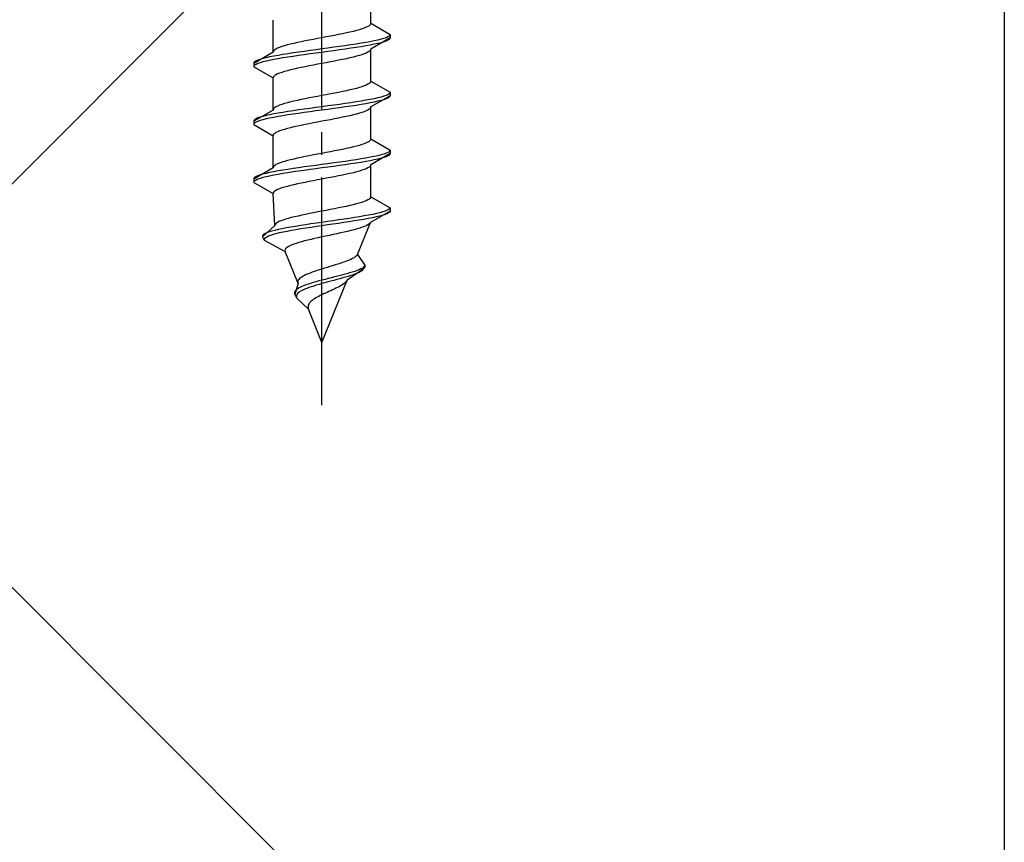
# Model space of a CAD drawing. Extents: x 0 to 1750, y 0 to 2615.
# Drawn here: x 298 to 342, y 1739 to 1776 of the extents above; entities that cross this region are included whole.
import ezdxf

# ---------------------------------------------------------------- set-up
doc = ezdxf.new("R2010")
doc.units = 0
doc.linetypes.add('YCENTER_1', pattern=[13, 10, -1, 1, -1])
doc.linetypes.add('YHIDDEN_1', pattern=[4, 3, -1])
for name, color, linetype, lineweight in [('YKK_13', 4, 'CONTINUOUS', 30), ('YSS_K', 3, 'CONTINUOUS', 13), ('YSS_KE', 3, 'CONTINUOUS', 30)]:
    doc.layers.add(name, color=color, linetype=linetype, lineweight=lineweight)

msp = doc.modelspace()

# ---------------------------------------------------------------- linework, layer by layer
at = {"layer": 'YKK_13', "linetype": 'YCENTER_1'}
msp.add_line((311.5, 1758.646), (311.5, 1827.045), dxfattribs=at)
at = {"layer": 'YKK_13', "linetype": 'YHIDDEN_1'}
for p, q in [((313.65, 1775.422), (313.65, 1776.831)), ((309.35, 1774.152), (309.35, 1775.561)), ((313.362, 1775.21), (313.261, 1775.175)), ((313.449, 1775.246), (313.362, 1775.21)), ((313.52, 1775.281), (313.449, 1775.246)), ((313.577, 1775.316), (313.52, 1775.281)), ((313.617, 1775.351), (313.577, 1775.316)), ((313.642, 1775.387), (313.617, 1775.351)), ((313.65, 1775.422), (313.642, 1775.387)), ((313.65, 1775.422), (314.5, 1774.931)), ((311.5, 1774.787), (311.313, 1774.752)), ((311.687, 1774.822), (311.5, 1774.787)), ((311.873, 1774.858), (311.687, 1774.822)), ((312.056, 1774.893), (311.873, 1774.858)), ((312.235, 1774.928), (312.056, 1774.893)), ((312.409, 1774.963), (312.235, 1774.928)), ((312.575, 1774.999), (312.409, 1774.963)), ((312.733, 1775.034), (312.575, 1774.999)), ((312.882, 1775.069), (312.733, 1775.034)), ((313.02, 1775.105), (312.882, 1775.069)), ((313.147, 1775.14), (313.02, 1775.105)), ((313.261, 1775.175), (313.147, 1775.14)), ((314.5, 1774.781), (313.65, 1774.291)), ((314.319, 1774.79), (314.219, 1774.755)), ((314.398, 1774.825), (314.319, 1774.79)), ((314.454, 1774.861), (314.398, 1774.825)), ((314.489, 1774.896), (314.454, 1774.861)), ((314.5, 1774.931), (314.489, 1774.896)), ((314.5, 1774.781), (314.489, 1774.746)), ((314.5, 1774.931), (314.5, 1774.781)), ((309.638, 1774.364), (309.551, 1774.328)), ((309.739, 1774.399), (309.638, 1774.364)), ((309.853, 1774.434), (309.739, 1774.399)), ((309.98, 1774.47), (309.853, 1774.434)), ((310.118, 1774.505), (309.98, 1774.47)), ((310.267, 1774.54), (310.118, 1774.505)), ((310.425, 1774.575), (310.267, 1774.54)), ((310.591, 1774.611), (310.425, 1774.575)), ((310.765, 1774.646), (310.591, 1774.611)), ((310.944, 1774.681), (310.765, 1774.646)), ((311.127, 1774.716), (310.944, 1774.681)), ((311.313, 1774.752), (311.127, 1774.716)), ((311.761, 1774.332), (311.5, 1774.296)), ((312.021, 1774.367), (311.761, 1774.332)), ((312.276, 1774.402), (312.021, 1774.367)), ((312.526, 1774.437), (312.276, 1774.402)), ((312.768, 1774.473), (312.526, 1774.437)), ((313, 1774.508), (312.768, 1774.473)), ((313, 1774.358), (312.768, 1774.323)), ((313.221, 1774.543), (313, 1774.508)), ((313.221, 1774.393), (313, 1774.358)), ((313.428, 1774.578), (313.221, 1774.543)), ((313.428, 1774.428), (313.221, 1774.393)), ((313.621, 1774.614), (313.428, 1774.578)), ((313.621, 1774.464), (313.428, 1774.428)), ((313.798, 1774.649), (313.621, 1774.614)), ((313.798, 1774.499), (313.621, 1774.464)), ((313.957, 1774.684), (313.798, 1774.649)), ((313.957, 1774.534), (313.798, 1774.499)), ((314.098, 1774.72), (313.957, 1774.684)), ((314.098, 1774.57), (313.957, 1774.534)), ((314.219, 1774.755), (314.098, 1774.72)), ((314.219, 1774.605), (314.098, 1774.57)), ((314.319, 1774.64), (314.219, 1774.605)), ((314.398, 1774.675), (314.319, 1774.64)), ((314.454, 1774.711), (314.398, 1774.675)), ((314.489, 1774.746), (314.454, 1774.711)), ((309.35, 1774.152), (308.5, 1773.661)), ((309.043, 1773.908), (308.902, 1773.873)), ((309.202, 1773.943), (309.043, 1773.908)), ((309.379, 1773.979), (309.202, 1773.943)), ((309.358, 1774.187), (309.35, 1774.152)), ((309.383, 1774.223), (309.358, 1774.187)), ((309.572, 1774.014), (309.379, 1773.979)), ((309.423, 1774.258), (309.383, 1774.223)), ((309.48, 1774.293), (309.423, 1774.258)), ((309.551, 1774.328), (309.48, 1774.293)), ((309.779, 1774.049), (309.572, 1774.014)), ((309.779, 1773.899), (309.572, 1773.864)), ((310, 1774.085), (309.779, 1774.049)), ((310, 1773.935), (309.779, 1773.899)), ((310.232, 1774.12), (310, 1774.085)), ((310.232, 1773.97), (310, 1773.935)), ((310.474, 1774.155), (310.232, 1774.12)), ((310.474, 1774.005), (310.232, 1773.97)), ((310.724, 1774.19), (310.474, 1774.155)), ((310.724, 1774.04), (310.474, 1774.005)), ((310.979, 1774.226), (310.724, 1774.19)), ((310.979, 1774.076), (310.724, 1774.04)), ((311.239, 1774.261), (310.979, 1774.226)), ((311.239, 1774.111), (310.979, 1774.076)), ((311.5, 1774.296), (311.239, 1774.261)), ((311.5, 1774.146), (311.239, 1774.111)), ((311.761, 1774.182), (311.5, 1774.146)), ((312.021, 1774.217), (311.761, 1774.182)), ((312.276, 1774.252), (312.021, 1774.217)), ((312.526, 1774.287), (312.276, 1774.252)), ((312.768, 1774.323), (312.526, 1774.287)), ((312.733, 1773.902), (312.575, 1773.867)), ((312.882, 1773.938), (312.733, 1773.902)), ((313.02, 1773.973), (312.882, 1773.938)), ((313.147, 1774.008), (313.02, 1773.973)), ((313.261, 1774.044), (313.147, 1774.008)), ((313.362, 1774.079), (313.261, 1774.044)), ((313.449, 1774.114), (313.362, 1774.079)), ((313.52, 1774.149), (313.449, 1774.114)), ((313.577, 1774.185), (313.52, 1774.149)), ((313.617, 1774.22), (313.577, 1774.185)), ((313.642, 1774.255), (313.617, 1774.22)), ((313.65, 1774.291), (313.642, 1774.255)), ((313.65, 1772.882), (313.65, 1774.291)), ((308.511, 1773.697), (308.5, 1773.661)), ((308.5, 1773.661), (308.5, 1773.511)), ((308.511, 1773.547), (308.5, 1773.511)), ((308.5, 1773.511), (309.35, 1773.021)), ((308.546, 1773.732), (308.511, 1773.697)), ((308.546, 1773.582), (308.511, 1773.547)), ((308.602, 1773.767), (308.546, 1773.732)), ((308.602, 1773.617), (308.546, 1773.582)), ((308.681, 1773.802), (308.602, 1773.767)), ((308.681, 1773.652), (308.602, 1773.617)), ((308.781, 1773.838), (308.681, 1773.802)), ((308.781, 1773.688), (308.681, 1773.652)), ((308.902, 1773.873), (308.781, 1773.838)), ((308.902, 1773.723), (308.781, 1773.688)), ((309.043, 1773.758), (308.902, 1773.723)), ((309.202, 1773.793), (309.043, 1773.758)), ((309.379, 1773.829), (309.202, 1773.793)), ((309.572, 1773.864), (309.379, 1773.829)), ((310.591, 1773.479), (310.425, 1773.444)), ((310.765, 1773.514), (310.591, 1773.479)), ((310.944, 1773.55), (310.765, 1773.514)), ((311.127, 1773.585), (310.944, 1773.55)), ((311.313, 1773.62), (311.127, 1773.585)), ((311.5, 1773.656), (311.313, 1773.62)), ((311.687, 1773.691), (311.5, 1773.656)), ((311.873, 1773.726), (311.687, 1773.691)), ((312.056, 1773.761), (311.873, 1773.726)), ((312.235, 1773.797), (312.056, 1773.761)), ((312.409, 1773.832), (312.235, 1773.797)), ((312.575, 1773.867), (312.409, 1773.832)), ((309.358, 1773.056), (309.35, 1773.021)), ((309.383, 1773.091), (309.358, 1773.056)), ((309.423, 1773.126), (309.383, 1773.091)), ((309.48, 1773.162), (309.423, 1773.126)), ((309.551, 1773.197), (309.48, 1773.162)), ((309.638, 1773.232), (309.551, 1773.197)), ((309.739, 1773.267), (309.638, 1773.232)), ((309.853, 1773.303), (309.739, 1773.267)), ((309.98, 1773.338), (309.853, 1773.303)), ((310.118, 1773.373), (309.98, 1773.338)), ((310.267, 1773.409), (310.118, 1773.373)), ((310.425, 1773.444), (310.267, 1773.409)), ((309.35, 1771.612), (309.35, 1773.021)), ((313.147, 1772.6), (313.02, 1772.565)), ((313.261, 1772.635), (313.147, 1772.6)), ((313.362, 1772.67), (313.261, 1772.635)), ((313.449, 1772.706), (313.362, 1772.67)), ((313.52, 1772.741), (313.449, 1772.706)), ((313.577, 1772.776), (313.52, 1772.741)), ((313.617, 1772.811), (313.577, 1772.776)), ((313.642, 1772.847), (313.617, 1772.811)), ((313.65, 1772.882), (313.642, 1772.847)), ((313.65, 1772.882), (314.5, 1772.391)), ((311.127, 1772.176), (310.944, 1772.141)), ((311.313, 1772.212), (311.127, 1772.176)), ((311.5, 1772.247), (311.313, 1772.212)), ((311.687, 1772.282), (311.5, 1772.247)), ((311.873, 1772.318), (311.687, 1772.282)), ((312.056, 1772.353), (311.873, 1772.318)), ((312.235, 1772.388), (312.056, 1772.353)), ((312.409, 1772.423), (312.235, 1772.388)), ((312.575, 1772.459), (312.409, 1772.423)), ((312.733, 1772.494), (312.575, 1772.459)), ((312.882, 1772.529), (312.733, 1772.494)), ((313.02, 1772.565), (312.882, 1772.529)), ((314.5, 1772.241), (313.65, 1771.751)), ((314.098, 1772.18), (313.957, 1772.144)), ((314.219, 1772.215), (314.098, 1772.18)), ((314.319, 1772.25), (314.219, 1772.215)), ((314.398, 1772.285), (314.319, 1772.25)), ((314.454, 1772.321), (314.398, 1772.285)), ((314.454, 1772.171), (314.398, 1772.135)), ((314.489, 1772.356), (314.454, 1772.321)), ((314.489, 1772.206), (314.454, 1772.171)), ((314.5, 1772.391), (314.489, 1772.356)), ((314.5, 1772.241), (314.489, 1772.206)), ((314.5, 1772.391), (314.5, 1772.241)), ((309.48, 1771.753), (309.423, 1771.718)), ((309.551, 1771.788), (309.48, 1771.753)), ((309.638, 1771.824), (309.551, 1771.788)), ((309.739, 1771.859), (309.638, 1771.824)), ((309.853, 1771.894), (309.739, 1771.859)), ((309.98, 1771.93), (309.853, 1771.894)), ((310.118, 1771.965), (309.98, 1771.93)), ((310.267, 1772), (310.118, 1771.965)), ((310.425, 1772.035), (310.267, 1772)), ((310.591, 1772.071), (310.425, 1772.035)), ((310.765, 1772.106), (310.591, 1772.071)), ((310.944, 1772.141), (310.765, 1772.106)), ((311.5, 1771.756), (311.239, 1771.721)), ((311.761, 1771.792), (311.5, 1771.756)), ((312.021, 1771.827), (311.761, 1771.792)), ((312.276, 1771.862), (312.021, 1771.827)), ((312.526, 1771.897), (312.276, 1771.862)), ((312.526, 1771.747), (312.276, 1771.712)), ((312.768, 1771.933), (312.526, 1771.897)), ((312.768, 1771.783), (312.526, 1771.747)), ((313, 1771.968), (312.768, 1771.933)), ((313, 1771.818), (312.768, 1771.783)), ((313.221, 1772.003), (313, 1771.968)), ((313.221, 1771.853), (313, 1771.818)), ((313.428, 1772.038), (313.221, 1772.003)), ((313.428, 1771.888), (313.221, 1771.853)), ((313.621, 1772.074), (313.428, 1772.038)), ((313.621, 1771.924), (313.428, 1771.888)), ((313.798, 1772.109), (313.621, 1772.074)), ((313.798, 1771.959), (313.621, 1771.924)), ((313.65, 1771.751), (313.642, 1771.715)), ((313.65, 1770.342), (313.65, 1771.751)), ((313.957, 1772.144), (313.798, 1772.109)), ((313.957, 1771.994), (313.798, 1771.959)), ((314.098, 1772.03), (313.957, 1771.994)), ((314.219, 1772.065), (314.098, 1772.03)), ((314.319, 1772.1), (314.219, 1772.065)), ((314.398, 1772.135), (314.319, 1772.1)), ((309.35, 1771.612), (308.5, 1771.121)), ((308.902, 1771.333), (308.781, 1771.298)), ((309.043, 1771.368), (308.902, 1771.333)), ((309.202, 1771.403), (309.043, 1771.368)), ((309.379, 1771.439), (309.202, 1771.403)), ((309.358, 1771.647), (309.35, 1771.612)), ((309.383, 1771.683), (309.358, 1771.647)), ((309.572, 1771.474), (309.379, 1771.439)), ((309.572, 1771.324), (309.379, 1771.289)), ((309.423, 1771.718), (309.383, 1771.683)), ((309.779, 1771.509), (309.572, 1771.474)), ((309.779, 1771.359), (309.572, 1771.324)), ((310, 1771.545), (309.779, 1771.509)), ((310, 1771.395), (309.779, 1771.359)), ((310.232, 1771.58), (310, 1771.545)), ((310.232, 1771.43), (310, 1771.395)), ((310.474, 1771.615), (310.232, 1771.58)), ((310.474, 1771.465), (310.232, 1771.43)), ((310.724, 1771.65), (310.474, 1771.615)), ((310.724, 1771.5), (310.474, 1771.465)), ((310.979, 1771.686), (310.724, 1771.65)), ((310.979, 1771.536), (310.724, 1771.5)), ((311.239, 1771.721), (310.979, 1771.686)), ((311.239, 1771.571), (310.979, 1771.536)), ((311.5, 1771.606), (311.239, 1771.571)), ((311.761, 1771.642), (311.5, 1771.606)), ((312.021, 1771.677), (311.761, 1771.642)), ((312.276, 1771.712), (312.021, 1771.677)), ((312.575, 1771.327), (312.409, 1771.292)), ((312.733, 1771.362), (312.575, 1771.327)), ((312.882, 1771.398), (312.733, 1771.362)), ((313.02, 1771.433), (312.882, 1771.398)), ((313.147, 1771.468), (313.02, 1771.433)), ((313.261, 1771.504), (313.147, 1771.468)), ((313.362, 1771.539), (313.261, 1771.504)), ((313.449, 1771.574), (313.362, 1771.539)), ((313.52, 1771.609), (313.449, 1771.574)), ((313.577, 1771.645), (313.52, 1771.609)), ((313.617, 1771.68), (313.577, 1771.645)), ((313.642, 1771.715), (313.617, 1771.68)), ((308.511, 1771.157), (308.5, 1771.121)), ((308.5, 1771.121), (308.5, 1770.971)), ((308.511, 1771.007), (308.5, 1770.971)), ((308.5, 1770.971), (309.35, 1770.481)), ((308.546, 1771.192), (308.511, 1771.157)), ((308.546, 1771.042), (308.511, 1771.007)), ((308.602, 1771.227), (308.546, 1771.192)), ((308.602, 1771.077), (308.546, 1771.042)), ((308.681, 1771.262), (308.602, 1771.227)), ((308.681, 1771.112), (308.602, 1771.077)), ((308.781, 1771.298), (308.681, 1771.262)), ((308.781, 1771.148), (308.681, 1771.112)), ((308.902, 1771.183), (308.781, 1771.148)), ((309.043, 1771.218), (308.902, 1771.183)), ((309.202, 1771.253), (309.043, 1771.218)), ((309.379, 1771.289), (309.202, 1771.253)), ((310.267, 1770.869), (310.118, 1770.833)), ((310.425, 1770.904), (310.267, 1770.869)), ((310.591, 1770.939), (310.425, 1770.904)), ((310.765, 1770.974), (310.591, 1770.939)), ((310.944, 1771.01), (310.765, 1770.974)), ((311.127, 1771.045), (310.944, 1771.01)), ((311.313, 1771.08), (311.127, 1771.045)), ((311.5, 1771.116), (311.313, 1771.08)), ((311.687, 1771.151), (311.5, 1771.116)), ((311.873, 1771.186), (311.687, 1771.151)), ((312.056, 1771.221), (311.873, 1771.186)), ((312.235, 1771.257), (312.056, 1771.221)), ((312.409, 1771.292), (312.235, 1771.257)), ((309.358, 1770.516), (309.35, 1770.481)), ((309.35, 1769.072), (309.35, 1770.481)), ((309.383, 1770.551), (309.358, 1770.516)), ((309.423, 1770.586), (309.383, 1770.551)), ((309.48, 1770.622), (309.423, 1770.586)), ((309.551, 1770.657), (309.48, 1770.622)), ((309.638, 1770.692), (309.551, 1770.657)), ((309.739, 1770.727), (309.638, 1770.692)), ((309.853, 1770.763), (309.739, 1770.727)), ((309.98, 1770.798), (309.853, 1770.763)), ((310.118, 1770.833), (309.98, 1770.798)), ((313.02, 1770.025), (312.882, 1769.989)), ((313.147, 1770.06), (313.02, 1770.025)), ((313.261, 1770.095), (313.147, 1770.06)), ((313.362, 1770.13), (313.261, 1770.095)), ((313.449, 1770.166), (313.362, 1770.13)), ((313.52, 1770.201), (313.449, 1770.166)), ((313.577, 1770.236), (313.52, 1770.201)), ((313.617, 1770.271), (313.577, 1770.236)), ((313.642, 1770.307), (313.617, 1770.271)), ((313.65, 1770.342), (313.642, 1770.307)), ((313.65, 1770.342), (314.5, 1769.851)), ((310.944, 1769.601), (310.765, 1769.566)), ((311.127, 1769.636), (310.944, 1769.601)), ((311.313, 1769.672), (311.127, 1769.636)), ((311.5, 1769.707), (311.313, 1769.672)), ((311.687, 1769.742), (311.5, 1769.707)), ((311.873, 1769.778), (311.687, 1769.742)), ((312.056, 1769.813), (311.873, 1769.778)), ((312.235, 1769.848), (312.056, 1769.813)), ((312.409, 1769.883), (312.235, 1769.848)), ((312.575, 1769.919), (312.409, 1769.883)), ((312.733, 1769.954), (312.575, 1769.919)), ((312.882, 1769.989), (312.733, 1769.954)), ((313.798, 1769.569), (313.621, 1769.534)), ((314.5, 1769.701), (313.65, 1769.211)), ((313.957, 1769.604), (313.798, 1769.569)), ((314.098, 1769.64), (313.957, 1769.604)), ((314.219, 1769.675), (314.098, 1769.64)), ((314.319, 1769.71), (314.219, 1769.675)), ((314.398, 1769.745), (314.319, 1769.71)), ((314.398, 1769.595), (314.319, 1769.56)), ((314.454, 1769.781), (314.398, 1769.745)), ((314.454, 1769.631), (314.398, 1769.595)), ((314.489, 1769.816), (314.454, 1769.781)), ((314.489, 1769.666), (314.454, 1769.631)), ((314.5, 1769.851), (314.489, 1769.816)), ((314.5, 1769.701), (314.489, 1769.666)), ((314.5, 1769.851), (314.5, 1769.701)), ((309.383, 1769.143), (309.358, 1769.107)), ((309.423, 1769.178), (309.383, 1769.143)), ((309.48, 1769.213), (309.423, 1769.178)), ((309.551, 1769.248), (309.48, 1769.213)), ((309.638, 1769.284), (309.551, 1769.248)), ((309.739, 1769.319), (309.638, 1769.284)), ((309.853, 1769.354), (309.739, 1769.319)), ((309.98, 1769.39), (309.853, 1769.354)), ((310.118, 1769.425), (309.98, 1769.39)), ((310.267, 1769.46), (310.118, 1769.425)), ((310.425, 1769.495), (310.267, 1769.46)), ((310.591, 1769.531), (310.425, 1769.495)), ((310.765, 1769.566), (310.591, 1769.531)), ((310.979, 1769.146), (310.724, 1769.11)), ((311.239, 1769.181), (310.979, 1769.146)), ((311.5, 1769.216), (311.239, 1769.181)), ((311.761, 1769.252), (311.5, 1769.216)), ((312.021, 1769.287), (311.761, 1769.252)), ((312.021, 1769.137), (311.761, 1769.102)), ((312.276, 1769.322), (312.021, 1769.287)), ((312.276, 1769.172), (312.021, 1769.137)), ((312.526, 1769.357), (312.276, 1769.322)), ((312.526, 1769.207), (312.276, 1769.172)), ((312.768, 1769.393), (312.526, 1769.357)), ((312.768, 1769.243), (312.526, 1769.207)), ((313, 1769.428), (312.768, 1769.393)), ((313, 1769.278), (312.768, 1769.243)), ((313.221, 1769.463), (313, 1769.428)), ((313.221, 1769.313), (313, 1769.278)), ((313.428, 1769.498), (313.221, 1769.463)), ((313.428, 1769.348), (313.221, 1769.313)), ((313.621, 1769.534), (313.428, 1769.498)), ((313.621, 1769.384), (313.428, 1769.348)), ((313.617, 1769.14), (313.577, 1769.105)), ((313.642, 1769.175), (313.617, 1769.14)), ((313.798, 1769.419), (313.621, 1769.384)), ((313.65, 1769.211), (313.642, 1769.175)), ((313.65, 1767.802), (313.65, 1769.211)), ((313.957, 1769.454), (313.798, 1769.419)), ((314.098, 1769.49), (313.957, 1769.454)), ((314.219, 1769.525), (314.098, 1769.49)), ((314.319, 1769.56), (314.219, 1769.525)), ((309.35, 1769.072), (308.5, 1768.581)), ((308.681, 1768.722), (308.602, 1768.687)), ((308.781, 1768.758), (308.681, 1768.722)), ((308.902, 1768.793), (308.781, 1768.758)), ((309.043, 1768.828), (308.902, 1768.793)), ((309.202, 1768.863), (309.043, 1768.828)), ((309.202, 1768.713), (309.043, 1768.678)), ((309.379, 1768.899), (309.202, 1768.863)), ((309.379, 1768.749), (309.202, 1768.713)), ((309.358, 1769.107), (309.35, 1769.072)), ((309.572, 1768.934), (309.379, 1768.899)), ((309.572, 1768.784), (309.379, 1768.749)), ((309.779, 1768.969), (309.572, 1768.934)), ((309.779, 1768.819), (309.572, 1768.784)), ((310, 1769.005), (309.779, 1768.969)), ((310, 1768.855), (309.779, 1768.819)), ((310.232, 1769.04), (310, 1769.005)), ((310.232, 1768.89), (310, 1768.855)), ((310.474, 1769.075), (310.232, 1769.04)), ((310.474, 1768.925), (310.232, 1768.89)), ((310.724, 1769.11), (310.474, 1769.075)), ((310.724, 1768.96), (310.474, 1768.925)), ((310.979, 1768.996), (310.724, 1768.96)), ((311.239, 1769.031), (310.979, 1768.996)), ((311.5, 1769.066), (311.239, 1769.031)), ((311.761, 1769.102), (311.5, 1769.066)), ((312.235, 1768.717), (312.056, 1768.681)), ((312.409, 1768.752), (312.235, 1768.717)), ((312.575, 1768.787), (312.409, 1768.752)), ((312.733, 1768.822), (312.575, 1768.787)), ((312.882, 1768.858), (312.733, 1768.822)), ((313.02, 1768.893), (312.882, 1768.858)), ((313.147, 1768.928), (313.02, 1768.893)), ((313.261, 1768.964), (313.147, 1768.928)), ((313.362, 1768.999), (313.261, 1768.964)), ((313.449, 1769.034), (313.362, 1768.999)), ((313.52, 1769.069), (313.449, 1769.034)), ((313.577, 1769.105), (313.52, 1769.069)), ((308.511, 1768.617), (308.5, 1768.581)), ((308.5, 1768.581), (308.5, 1768.431)), ((308.511, 1768.467), (308.5, 1768.431)), ((308.5, 1768.431), (309.35, 1767.941)), ((308.546, 1768.652), (308.511, 1768.617)), ((308.546, 1768.502), (308.511, 1768.467)), ((308.602, 1768.687), (308.546, 1768.652)), ((308.602, 1768.537), (308.546, 1768.502)), ((308.681, 1768.572), (308.602, 1768.537)), ((308.781, 1768.608), (308.681, 1768.572)), ((308.902, 1768.643), (308.781, 1768.608)), ((309.043, 1768.678), (308.902, 1768.643)), ((310.118, 1768.293), (309.98, 1768.258)), ((310.267, 1768.329), (310.118, 1768.293)), ((310.425, 1768.364), (310.267, 1768.329)), ((310.591, 1768.399), (310.425, 1768.364)), ((310.765, 1768.434), (310.591, 1768.399)), ((310.944, 1768.47), (310.765, 1768.434)), ((311.127, 1768.505), (310.944, 1768.47)), ((311.313, 1768.54), (311.127, 1768.505)), ((311.5, 1768.576), (311.313, 1768.54)), ((311.687, 1768.611), (311.5, 1768.576)), ((311.873, 1768.646), (311.687, 1768.611)), ((312.056, 1768.681), (311.873, 1768.646)), ((309.358, 1767.976), (309.35, 1767.941)), ((309.427, 1766.532), (309.35, 1767.941)), ((309.383, 1768.011), (309.358, 1767.976)), ((309.423, 1768.046), (309.383, 1768.011)), ((309.48, 1768.082), (309.423, 1768.046)), ((309.551, 1768.117), (309.48, 1768.082)), ((309.638, 1768.152), (309.551, 1768.117)), ((309.739, 1768.187), (309.638, 1768.152)), ((309.853, 1768.223), (309.739, 1768.187)), ((309.98, 1768.258), (309.853, 1768.223)), ((312.72, 1767.414), (312.562, 1767.379)), ((312.868, 1767.449), (312.72, 1767.414)), ((313.007, 1767.485), (312.868, 1767.449)), ((313.134, 1767.52), (313.007, 1767.485)), ((313.249, 1767.555), (313.134, 1767.52)), ((313.351, 1767.59), (313.249, 1767.555)), ((313.439, 1767.626), (313.351, 1767.59)), ((313.512, 1767.661), (313.439, 1767.626)), ((313.571, 1767.696), (313.512, 1767.661)), ((313.613, 1767.731), (313.571, 1767.696)), ((313.64, 1767.767), (313.613, 1767.731)), ((313.65, 1767.802), (313.64, 1767.767)), ((313.65, 1767.802), (314.5, 1767.311)), ((310.612, 1766.991), (310.451, 1766.955)), ((310.781, 1767.026), (310.612, 1766.991)), ((310.955, 1767.061), (310.781, 1767.026)), ((311.134, 1767.096), (310.955, 1767.061)), ((311.316, 1767.132), (311.134, 1767.096)), ((311.5, 1767.167), (311.316, 1767.132)), ((311.684, 1767.202), (311.5, 1767.167)), ((311.867, 1767.238), (311.684, 1767.202)), ((312.048, 1767.273), (311.867, 1767.238)), ((312.225, 1767.308), (312.048, 1767.273)), ((312.397, 1767.343), (312.225, 1767.308)), ((312.562, 1767.379), (312.397, 1767.343)), ((313.553, 1766.994), (313.36, 1766.958)), ((313.733, 1767.029), (313.553, 1766.994)), ((314.5, 1767.161), (313.629, 1766.671)), ((313.896, 1767.064), (313.733, 1767.029)), ((314.043, 1767.1), (313.896, 1767.064)), ((314.16, 1766.985), (314.03, 1766.95)), ((314.171, 1767.135), (314.043, 1767.1)), ((314.27, 1767.02), (314.16, 1766.985)), ((314.279, 1767.17), (314.171, 1767.135)), ((314.36, 1767.055), (314.27, 1767.02)), ((314.367, 1767.205), (314.279, 1767.17)), ((314.429, 1767.091), (314.36, 1767.055)), ((314.433, 1767.241), (314.367, 1767.205)), ((314.476, 1767.126), (314.429, 1767.091)), ((314.478, 1767.276), (314.433, 1767.241)), ((314.5, 1767.161), (314.476, 1767.126)), ((314.5, 1767.311), (314.478, 1767.276)), ((314.5, 1767.311), (314.5, 1767.161)), ((309.433, 1766.567), (309.427, 1766.532)), ((309.454, 1766.603), (309.433, 1766.567)), ((309.491, 1766.638), (309.454, 1766.603)), ((309.544, 1766.673), (309.491, 1766.638)), ((309.611, 1766.708), (309.544, 1766.673)), ((309.693, 1766.744), (309.611, 1766.708)), ((309.789, 1766.779), (309.693, 1766.744)), ((309.899, 1766.814), (309.789, 1766.779)), ((310.02, 1766.85), (309.899, 1766.814)), ((310.154, 1766.885), (310.02, 1766.85)), ((310.297, 1766.92), (310.154, 1766.885)), ((310.451, 1766.955), (310.297, 1766.92)), ((310.781, 1766.57), (310.554, 1766.535)), ((311.016, 1766.606), (310.781, 1766.57)), ((311.256, 1766.641), (311.016, 1766.606)), ((311.5, 1766.676), (311.256, 1766.641)), ((311.746, 1766.712), (311.5, 1766.676)), ((311.742, 1766.562), (311.5, 1766.526)), ((311.985, 1766.597), (311.742, 1766.562)), ((311.991, 1766.747), (311.746, 1766.712)), ((312.226, 1766.632), (311.985, 1766.597)), ((312.235, 1766.782), (311.991, 1766.747)), ((312.464, 1766.667), (312.226, 1766.632)), ((312.475, 1766.817), (312.235, 1766.782)), ((312.696, 1766.703), (312.464, 1766.667)), ((312.709, 1766.853), (312.475, 1766.817)), ((312.922, 1766.738), (312.696, 1766.703)), ((312.936, 1766.888), (312.709, 1766.853)), ((313.139, 1766.773), (312.922, 1766.738)), ((313.153, 1766.923), (312.936, 1766.888)), ((313.06, 1765.262), (313.629, 1766.671)), ((313.345, 1766.808), (313.139, 1766.773)), ((313.36, 1766.958), (313.153, 1766.923)), ((313.539, 1766.844), (313.345, 1766.808)), ((313.515, 1766.565), (313.447, 1766.529)), ((313.569, 1766.6), (313.515, 1766.565)), ((313.718, 1766.879), (313.539, 1766.844)), ((313.607, 1766.635), (313.569, 1766.6)), ((313.629, 1766.671), (313.607, 1766.635)), ((313.883, 1766.914), (313.718, 1766.879)), ((314.03, 1766.95), (313.883, 1766.914)), ((308.903, 1766.112), (308.883, 1766.077)), ((309.427, 1766.532), (308.884, 1766.041)), ((308.942, 1766.147), (308.903, 1766.112)), ((309.001, 1766.182), (308.942, 1766.147)), ((309.081, 1766.218), (309.001, 1766.182)), ((309.179, 1766.253), (309.081, 1766.218)), ((309.296, 1766.288), (309.179, 1766.253)), ((309.352, 1766.138), (309.24, 1766.103)), ((309.431, 1766.323), (309.296, 1766.288)), ((309.481, 1766.173), (309.352, 1766.138)), ((309.582, 1766.359), (309.431, 1766.323)), ((309.627, 1766.209), (309.481, 1766.173)), ((309.75, 1766.394), (309.582, 1766.359)), ((309.789, 1766.244), (309.627, 1766.209)), ((309.932, 1766.429), (309.75, 1766.394)), ((309.966, 1766.279), (309.789, 1766.244)), ((310.128, 1766.465), (309.932, 1766.429)), ((310.156, 1766.315), (309.966, 1766.279)), ((310.336, 1766.5), (310.128, 1766.465)), ((310.359, 1766.35), (310.156, 1766.315)), ((310.554, 1766.535), (310.336, 1766.5)), ((310.572, 1766.385), (310.359, 1766.35)), ((310.794, 1766.42), (310.572, 1766.385)), ((311.024, 1766.456), (310.794, 1766.42)), ((311.26, 1766.491), (311.024, 1766.456)), ((311.5, 1766.526), (311.26, 1766.491)), ((311.83, 1766.106), (311.664, 1766.071)), ((311.996, 1766.141), (311.83, 1766.106)), ((312.16, 1766.177), (311.996, 1766.141)), ((312.322, 1766.212), (312.16, 1766.177)), ((312.479, 1766.247), (312.322, 1766.212)), ((312.631, 1766.282), (312.479, 1766.247)), ((312.777, 1766.318), (312.631, 1766.282)), ((312.915, 1766.353), (312.777, 1766.318)), ((313.044, 1766.388), (312.915, 1766.353)), ((313.162, 1766.424), (313.044, 1766.388)), ((313.27, 1766.459), (313.162, 1766.424)), ((313.365, 1766.494), (313.27, 1766.459)), ((313.447, 1766.529), (313.365, 1766.494)), ((308.883, 1766.077), (308.884, 1766.041)), ((308.884, 1766.041), (308.968, 1765.891)), ((308.981, 1765.962), (308.965, 1765.927)), ((308.965, 1765.927), (308.968, 1765.891)), ((308.968, 1765.891), (309.884, 1765.401)), ((309.017, 1765.997), (308.981, 1765.962)), ((309.072, 1766.032), (309.017, 1765.997)), ((309.147, 1766.068), (309.072, 1766.032)), ((309.24, 1766.103), (309.147, 1766.068)), ((310.175, 1765.683), (310.094, 1765.647)), ((310.267, 1765.718), (310.175, 1765.683)), ((310.37, 1765.753), (310.267, 1765.718)), ((310.483, 1765.789), (310.37, 1765.753)), ((310.606, 1765.824), (310.483, 1765.789)), ((310.739, 1765.859), (310.606, 1765.824)), ((310.879, 1765.894), (310.739, 1765.859)), ((311.026, 1765.93), (310.879, 1765.894)), ((311.18, 1765.965), (311.026, 1765.93)), ((311.338, 1766), (311.18, 1765.965)), ((311.5, 1766.036), (311.338, 1766)), ((311.664, 1766.071), (311.5, 1766.036)), ((309.88, 1765.471), (309.876, 1765.436)), ((309.876, 1765.436), (309.884, 1765.401)), ((309.898, 1765.506), (309.88, 1765.471)), ((310.453, 1763.992), (309.884, 1765.401)), ((309.928, 1765.542), (309.898, 1765.506)), ((309.971, 1765.577), (309.928, 1765.542)), ((310.026, 1765.612), (309.971, 1765.577)), ((310.094, 1765.647), (310.026, 1765.612)), ((313.06, 1765.262), (313.04, 1765.227)), ((313.06, 1765.262), (313.4, 1764.771)), ((312.195, 1764.839), (312.081, 1764.803)), ((312.305, 1764.874), (312.195, 1764.839)), ((312.411, 1764.909), (312.305, 1764.874)), ((312.512, 1764.945), (312.411, 1764.909)), ((312.608, 1764.98), (312.512, 1764.945)), ((312.696, 1765.015), (312.608, 1764.98)), ((312.777, 1765.05), (312.696, 1765.015)), ((312.849, 1765.086), (312.777, 1765.05)), ((312.912, 1765.121), (312.849, 1765.086)), ((312.966, 1765.156), (312.912, 1765.121)), ((313.008, 1765.191), (312.966, 1765.156)), ((313.04, 1765.227), (313.008, 1765.191)), ((310.81, 1764.38), (310.735, 1764.345)), ((310.891, 1764.415), (310.81, 1764.38)), ((310.979, 1764.451), (310.891, 1764.415)), ((311.074, 1764.486), (310.979, 1764.451)), ((311.174, 1764.521), (311.074, 1764.486)), ((311.279, 1764.556), (311.174, 1764.521)), ((311.388, 1764.592), (311.279, 1764.556)), ((311.5, 1764.627), (311.388, 1764.592)), ((311.615, 1764.662), (311.5, 1764.627)), ((311.731, 1764.698), (311.615, 1764.662)), ((311.848, 1764.733), (311.731, 1764.698)), ((311.965, 1764.768), (311.848, 1764.733)), ((312.081, 1764.803), (311.965, 1764.768)), ((312.464, 1764.383), (312.331, 1764.348)), ((312.594, 1764.418), (312.464, 1764.383)), ((312.717, 1764.454), (312.594, 1764.418)), ((313.316, 1764.621), (312.603, 1764.131)), ((312.834, 1764.489), (312.717, 1764.454)), ((312.873, 1764.374), (312.769, 1764.339)), ((312.943, 1764.524), (312.834, 1764.489)), ((312.969, 1764.41), (312.873, 1764.374)), ((313.042, 1764.56), (312.943, 1764.524)), ((313.055, 1764.445), (312.969, 1764.41)), ((313.132, 1764.595), (313.042, 1764.56)), ((313.131, 1764.48), (313.055, 1764.445)), ((313.196, 1764.515), (313.131, 1764.48)), ((313.211, 1764.63), (313.132, 1764.595)), ((313.249, 1764.551), (313.196, 1764.515)), ((313.278, 1764.665), (313.211, 1764.63)), ((313.289, 1764.586), (313.249, 1764.551)), ((313.332, 1764.701), (313.278, 1764.665)), ((313.316, 1764.621), (313.289, 1764.586)), ((313.4, 1764.771), (313.316, 1764.621)), ((313.373, 1764.736), (313.332, 1764.701)), ((313.4, 1764.771), (313.373, 1764.736)), ((310.453, 1763.992), (310.316, 1763.501)), ((310.447, 1764.098), (310.441, 1764.063)), ((310.441, 1764.063), (310.443, 1764.027)), ((310.443, 1764.027), (310.453, 1763.992)), ((310.463, 1764.133), (310.447, 1764.098)), ((310.486, 1764.168), (310.463, 1764.133)), ((310.519, 1764.204), (310.486, 1764.168)), ((310.561, 1764.239), (310.519, 1764.204)), ((310.611, 1764.274), (310.561, 1764.239)), ((310.669, 1764.31), (310.611, 1764.274)), ((310.735, 1764.345), (310.669, 1764.31)), ((310.89, 1763.96), (310.789, 1763.925)), ((311, 1763.995), (310.89, 1763.96)), ((311.116, 1764.03), (311, 1763.995)), ((311.239, 1764.066), (311.116, 1764.03)), ((311.367, 1764.101), (311.239, 1764.066)), ((311.375, 1763.951), (311.254, 1763.916)), ((311.5, 1764.136), (311.367, 1764.101)), ((311.5, 1763.986), (311.375, 1763.951)), ((311.636, 1764.172), (311.5, 1764.136)), ((311.5, 1761.401), (312.603, 1764.131)), ((311.629, 1764.022), (311.5, 1763.986)), ((311.76, 1764.057), (311.629, 1764.022)), ((311.775, 1764.207), (311.636, 1764.172)), ((311.893, 1764.092), (311.76, 1764.057)), ((311.915, 1764.242), (311.775, 1764.207)), ((312.026, 1764.127), (311.893, 1764.092)), ((312.055, 1764.277), (311.915, 1764.242)), ((312.158, 1764.163), (312.026, 1764.127)), ((312.194, 1764.313), (312.055, 1764.277)), ((312.289, 1764.198), (312.158, 1764.163)), ((312.331, 1764.348), (312.194, 1764.313)), ((312.416, 1764.233), (312.289, 1764.198)), ((312.435, 1763.954), (312.381, 1763.919)), ((312.539, 1764.268), (312.416, 1764.233)), ((312.483, 1763.989), (312.435, 1763.954)), ((312.524, 1764.025), (312.483, 1763.989)), ((312.558, 1764.06), (312.524, 1764.025)), ((312.657, 1764.304), (312.539, 1764.268)), ((312.585, 1764.095), (312.558, 1764.06)), ((312.603, 1764.131), (312.585, 1764.095)), ((312.769, 1764.339), (312.657, 1764.304)), ((310.298, 1763.607), (310.295, 1763.572)), ((310.295, 1763.572), (310.3, 1763.537)), ((310.312, 1763.642), (310.298, 1763.607)), ((310.3, 1763.537), (310.316, 1763.501)), ((310.337, 1763.678), (310.312, 1763.642)), ((310.371, 1763.713), (310.337, 1763.678)), ((310.416, 1763.748), (310.371, 1763.713)), ((310.413, 1763.528), (310.392, 1763.492)), ((310.444, 1763.563), (310.413, 1763.528)), ((310.471, 1763.783), (310.416, 1763.748)), ((310.485, 1763.598), (310.444, 1763.563)), ((310.536, 1763.819), (310.471, 1763.783)), ((310.536, 1763.633), (310.485, 1763.598)), ((310.611, 1763.854), (310.536, 1763.819)), ((310.596, 1763.669), (310.536, 1763.633)), ((310.665, 1763.704), (310.596, 1763.669)), ((310.695, 1763.889), (310.611, 1763.854)), ((310.744, 1763.739), (310.665, 1763.704)), ((310.789, 1763.925), (310.695, 1763.889)), ((310.831, 1763.775), (310.744, 1763.739)), ((310.926, 1763.81), (310.831, 1763.775)), ((311.029, 1763.845), (310.926, 1763.81)), ((311.138, 1763.88), (311.029, 1763.845)), ((311.254, 1763.916), (311.138, 1763.88)), ((311.575, 1763.531), (311.5, 1763.496)), ((311.652, 1763.566), (311.575, 1763.531)), ((311.73, 1763.601), (311.652, 1763.566)), ((311.809, 1763.637), (311.73, 1763.601)), ((311.888, 1763.672), (311.809, 1763.637)), ((311.966, 1763.707), (311.888, 1763.672)), ((312.043, 1763.742), (311.966, 1763.707)), ((312.117, 1763.778), (312.043, 1763.742)), ((312.189, 1763.813), (312.117, 1763.778)), ((312.258, 1763.848), (312.189, 1763.813)), ((312.322, 1763.884), (312.258, 1763.848)), ((312.381, 1763.919), (312.322, 1763.884)), ((310.316, 1763.501), (310.4, 1763.351)), ((310.38, 1763.457), (310.378, 1763.422)), ((310.378, 1763.422), (310.385, 1763.387)), ((310.392, 1763.492), (310.38, 1763.457)), ((310.385, 1763.387), (310.4, 1763.351)), ((310.4, 1763.351), (310.91, 1762.861)), ((310.935, 1763.107), (310.915, 1763.072)), ((310.961, 1763.143), (310.935, 1763.107)), ((310.992, 1763.178), (310.961, 1763.143)), ((311.029, 1763.213), (310.992, 1763.178)), ((311.072, 1763.249), (311.029, 1763.213)), ((311.12, 1763.284), (311.072, 1763.249)), ((311.172, 1763.319), (311.12, 1763.284)), ((311.23, 1763.354), (311.172, 1763.319)), ((311.292, 1763.39), (311.23, 1763.354)), ((311.358, 1763.425), (311.292, 1763.39)), ((311.427, 1763.46), (311.358, 1763.425)), ((311.5, 1763.496), (311.427, 1763.46)), ((310.892, 1763.002), (310.889, 1762.966)), ((310.889, 1762.966), (310.891, 1762.931)), ((310.891, 1762.931), (310.898, 1762.896)), ((310.901, 1763.037), (310.892, 1763.002)), ((310.898, 1762.896), (310.91, 1762.861)), ((310.915, 1763.072), (310.901, 1763.037)), ((311.5, 1761.401), (310.91, 1762.861))]:
    msp.add_line(p, q, dxfattribs=at)
at = {"layer": 'YSS_K'}
for p, q in [((236.5, 1812.001), (341.5, 1707.001)), ((341.5, 1812.001), (236.5, 1707.001)), ((341.5, 1702.001), (341.5, 1812.001))]:
    msp.add_line(p, q, dxfattribs=at)
at = {"layer": 'YSS_KE'}
msp.add_line((341.5, 1812.001), (341.5, 1707.001), dxfattribs=at)

doc.saveas('drawing.dxf')
